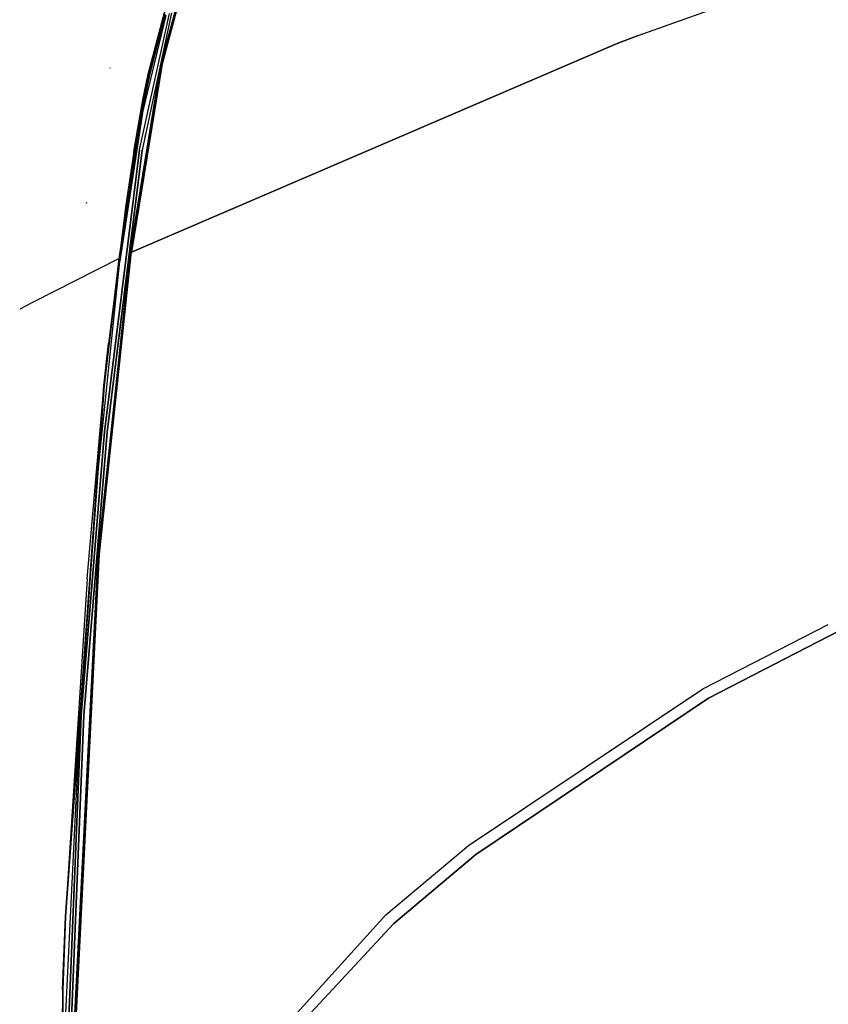
# Model space of a CAD drawing. Units: millimetres. Extents: x 984 to 10528, y -1837 to 1854.
# Drawn here: x 1169 to 1526, y 138 to 574 of the extents above; entities that cross this region are included whole.
import ezdxf

# ---------------------------------------------------------------- set-up
doc = ezdxf.new("R2010")
doc.units = ezdxf.units.MM
doc.layers.add('TFR-TRI', color=7, linetype='CONTINUOUS', true_color=0xffffff)

msp = doc.modelspace()

# ---------------------------------------------------------------- linework, layer by layer
at = {"layer": 'TFR-TRI', "color": 18, "linetype": 'CONTINUOUS'}
for p, q in [((1442.387756, 566.702637), (1500.911438, 587.63916)), ((1442.387756, 566.702637), (1500.911438, 587.63916)), ((1233.930603, 581.345215), (1223.395081, 538.746094)), ((1234.27948, 582.755371), (1225.608704, 549.577637)), ((1225.608704, 549.577637), (1234.297058, 582.743652)), ((1225.608704, 549.577637), (1234.297058, 582.743652)), ((1238.822815, 582.219727), (1231.272522, 554.131836)), ((1231.272522, 554.131836), (1238.822815, 582.219727)), ((1239.277161, 582.297363), (1231.804626, 554.126465)), ((1239.277161, 582.297363), (1231.804626, 554.126465)), ((1221.785828, 516.137695), (1235.072815, 576.552246)), ((1221.785828, 516.137695), (1235.072815, 576.552246)), ((1235.972595, 576.731445), (1222.942566, 516.074707)), ((1235.972595, 576.731445), (1222.942566, 516.074707)), ((1233.372864, 575.586914), (1223.198181, 533.392578)), ((1226.21991, 549.22168), (1233.131653, 575.975098)), ((1233.131653, 575.975098), (1226.21991, 549.22168)), ((1433.071106, 563.224609), (1442.387756, 566.702637)), ((1442.387756, 566.702637), (1433.071106, 563.224609)), ((1218.25946, 470.875488), (1433.071106, 563.224609)), ((1433.071106, 563.224609), (1218.25946, 470.875488)), ((1223.638245, 539.935547), (1228.741394, 560.570312)), ((1228.741394, 560.570312), (1223.638245, 539.935547)), ((1217.656433, 470.915527), (1231.272522, 554.131836)), ((1231.272522, 554.131836), (1217.656433, 470.915527)), ((1231.804626, 554.126465), (1218.25946, 470.875488)), ((1231.804626, 554.126465), (1218.25946, 470.875488)), ((1208.915466, 552.206055), (1208.871643, 552.47168)), ((1226.21991, 549.22168), (1223.040833, 533.547852)), ((1223.040833, 533.547852), (1226.21991, 549.22168)), ((1223.295105, 538.341309), (1225.608704, 549.577637)), ((1223.311096, 538.335938), (1225.608704, 549.577637)), ((1223.311096, 538.335938), (1225.608704, 549.577637)), ((1223.311096, 538.335938), (1212.735413, 468.147949)), ((1212.735413, 468.147949), (1223.311096, 538.335938)), ((1219.266663, 515.407227), (1223.246399, 538.351074)), ((1223.246399, 538.351074), (1219.266663, 515.407227)), ((1223.246399, 538.351074), (1223.549133, 539.575195)), ((1223.549133, 539.575195), (1223.246399, 538.351074)), ((1213.160828, 466.858887), (1223.040833, 533.547852)), ((1223.040833, 533.547852), (1213.160828, 466.858887)), ((1223.198181, 533.392578), (1213.160828, 466.858887)), ((1224.255676, 522.07373), (1224.296692, 522.37793)), ((1206.258484, 391.343262), (1221.785828, 516.137695)), ((1221.785828, 516.137695), (1206.258484, 391.343262)), ((1219.266663, 515.407227), (1215.816833, 491.819336)), ((1219.266663, 515.407227), (1215.816833, 491.819336)), ((1216.910339, 467.479004), (1222.942566, 516.074707)), ((1222.942566, 516.074707), (1216.910339, 467.479004)), ((1198.421814, 492.501465), (1198.411682, 492.935547)), ((1215.816833, 491.819336), (1212.735413, 468.147949)), ((1215.816833, 491.819336), (1212.735413, 468.147949)), ((1216.07489, 450.294434), (1218.25946, 470.875488)), ((1216.07489, 450.294434), (1218.25946, 470.875488)), ((1217.656433, 470.915527), (1216.607239, 461.031738)), ((1216.607239, 461.031738), (1217.656433, 470.915527)), ((1217.872253, 470.910156), (1217.656433, 470.915527)), ((1217.872253, 470.910156), (1217.656433, 470.915527)), ((1218.25946, 470.875488), (1217.872253, 470.910156)), ((1217.872253, 470.910156), (1218.25946, 470.875488)), ((1212.735413, 468.147949), (1174.527039, 448.671387)), ((1212.735413, 468.147949), (1174.527039, 448.671387)), ((1202.953796, 368.33252), (1213.160828, 466.858887)), ((1206.102112, 411.720703), (1212.735413, 468.147949)), ((1212.735413, 468.147949), (1206.102112, 411.720703)), ((1207.452576, 391.287598), (1216.907654, 467.45752)), ((1216.907654, 467.45752), (1207.452576, 391.287598)), ((1212.735413, 468.147949), (1210.372131, 449.354492)), ((1212.735413, 468.147949), (1210.372131, 449.354492)), ((1203.46759, 337.241211), (1216.580505, 460.779785)), ((1216.580505, 460.779785), (1203.46759, 337.241211)), ((1204.072815, 337.219727), (1216.059998, 450.15332)), ((1204.072815, 337.219727), (1216.059998, 450.15332)), ((1210.372131, 449.354492), (1208.14679, 430.547363)), ((1210.372131, 449.354492), (1208.14679, 430.547363)), ((1174.527039, 448.671387), (1168.798157, 445.750977)), ((1174.527039, 448.671387), (1168.798157, 445.750977)), ((1206.037415, 411.729004), (1208.14679, 430.547363)), ((1208.14679, 430.547363), (1206.037415, 411.729004)), ((1189.006653, 177.029297), (1206.037415, 411.729004)), ((1206.037415, 411.729004), (1189.006653, 177.029297)), ((1206.102112, 411.720703), (1189.07196, 177.025879)), ((1206.012512, 410.700684), (1206.102112, 411.720703)), ((1198.610535, 326.408203), (1205.725159, 407.428223)), ((1205.872864, 409.110352), (1205.874573, 409.129395)), ((1196.004089, 265.869141), (1206.258484, 391.343262)), ((1206.258484, 391.343262), (1196.004089, 265.869141)), ((1207.452576, 391.287598), (1197.201111, 265.841309)), ((1197.201111, 265.841309), (1207.452576, 391.287598)), ((1473.51593, 273.57959), (1629.048157, 353.970703)), ((1629.048157, 353.970703), (1473.51593, 273.57959)), ((1203.46759, 337.241211), (1190.774719, 84.975586)), ((1190.774719, 84.975586), (1203.46759, 337.241211)), ((1191.382629, 84.97168), (1204.072815, 337.219727)), ((1191.382629, 84.97168), (1204.072815, 337.219727)), ((1198.610535, 326.408203), (1189.552551, 184.553711)), ((1470.917542, 277.736328), (1526.4422, 306.156738)), ((1470.917542, 277.736328), (1526.4422, 306.156738)), ((1367.256897, 208.416992), (1470.917542, 277.736328)), ((1367.256897, 208.416992), (1470.917542, 277.736328)), ((1187.721985, 105.254883), (1195.864685, 270.637207)), ((1473.51593, 273.57959), (1370.523254, 204.444336)), ((1370.523254, 204.444336), (1473.51593, 273.57959)), ((1188.58783, 86.321777), (1196.004089, 265.869141)), ((1196.004089, 265.869141), (1188.58783, 86.321777)), ((1189.786194, 86.313965), (1197.201111, 265.841309)), ((1197.201111, 265.841309), (1189.786194, 86.313965)), ((1330.741272, 177.679688), (1367.256897, 208.416992)), ((1330.741272, 177.679688), (1367.256897, 208.416992)), ((1370.523254, 204.444336), (1334.332336, 173.924805)), ((1334.332336, 173.924805), (1370.523254, 204.444336)), ((1189.54657, 184.459473), (1189.36322, 181.589355)), ((1189.359924, 181.536133), (1189.187073, 178.828125)), ((1189.006653, 177.029297), (1187.799744, 144.604492)), ((1187.799744, 144.604492), (1189.006653, 177.029297)), ((1189.07196, 177.025879), (1187.864685, 144.601562)), ((1187.864685, 144.601562), (1189.07196, 177.025879)), ((1275.242737, 116.356445), (1330.741272, 177.679688)), ((1275.242737, 116.356445), (1330.741272, 177.679688)), ((1286.026672, 122.026855), (1334.332336, 173.924805)), ((1286.026672, 122.026855), (1334.332336, 173.924805)), ((1187.799744, 144.604492), (1186.498108, 67.175781)), ((1187.799744, 144.604492), (1186.498108, 67.175781)), ((1187.864685, 144.601562), (1186.929993, -113.371094)), ((1187.844543, 143.441406), (1187.864685, 144.601562))]:
    msp.add_line(p, q, dxfattribs=at)

doc.saveas('drawing.dxf')
